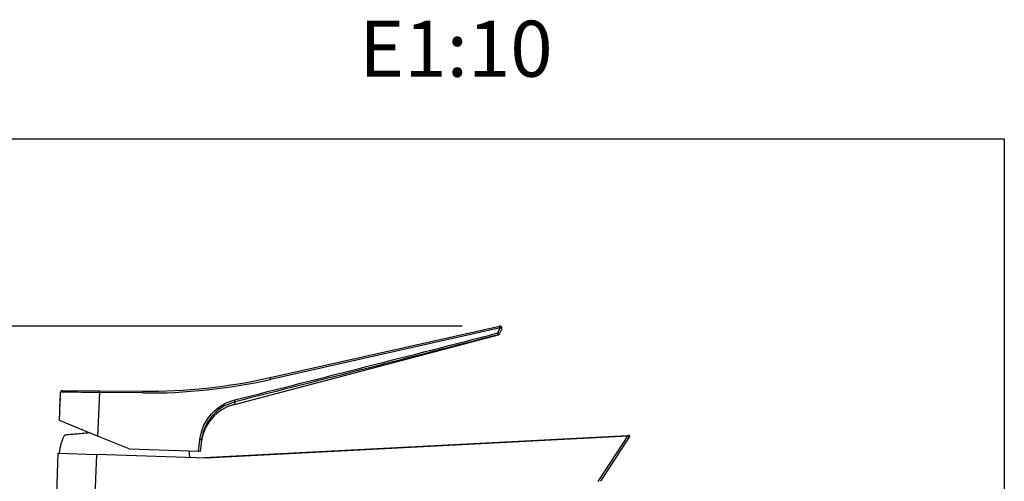
# Model space of a CAD drawing. Units: millimetres. Extents: x 125.4 to 171.5, y 96.1 to 145.1.
# Drawn here: x 145.1 to 171.5, y 132.8 to 145.1 of the extents above; entities that cross this region are included whole.
import ezdxf

# ---------------------------------------------------------------- set-up
doc = ezdxf.new("R2010")
doc.units = ezdxf.units.MM
doc.header["$PDSIZE"] = -1
doc.layers.add('COTAS', color=253, linetype='Continuous')
doc.styles.add('ARIAL', font='arial.ttf')
doc.styles.add('RS__E1_10_', font='calibril.ttf', dxfattribs={"height": 1.5})
doc.dimstyles.new('RS (E1.10)', dxfattribs={"dimtxt": 1.5, "dimasz": 0.7, "dimexe": 0.5, "dimexo": 1, "dimgap": 1, "dimtad": 0, "dimtih": 1, "dimtoh": 1, "dimdec": 0, "dimlfac": 10, "dimtxsty": 'ARIAL', "dimcen": 0, "dimclrd": 256, "dimclre": 256, "dimclrt": 256, "dimadec": 0, "dimazin": 0, "dimtfac": 1, "dimtdec": 0, "dimtofl": 0, "dimtmove": 0, "dimatfit": 3, "dimfxl": 1, "dimlwd": -1, "dimlwe": -1, "dimarcsym": 0})

# ---------------------------------------------------------------- blocks, each defined once
blk = doc.blocks.new('*D19')
at = {"layer": 'COTAS'}
for p, q in [((156.93, 136.925), (131.134, 136.925)), ((131.634, 136.225), (131.634, 130.021)), ((131.634, 120.179), (131.634, 124.857)), ((144.294, 119.479), (131.134, 119.479))]:
    blk.add_line(p, q, dxfattribs=at)
for points in [[(131.75, 136.225), (131.517, 136.225), (131.634, 136.925)], [(131.517, 120.179), (131.75, 120.179), (131.634, 119.479)]]:
    blk.add_solid(points, dxfattribs=at)
at = {"layer": 'DEFPOINTS', "color": 0}
for p in [(157.93, 136.925), (131.634, 119.479), (145.294, 119.479)]:
    blk.add_point(p, dxfattribs=at)
at = {"layer": 'COTAS', "insert": (131.634, 127.439), "char_height": 1.5, "attachment_point": 5, "rotation": 90, "style": 'ARIAL'}
blk.add_mtext('174', dxfattribs=at)

msp = doc.modelspace()

# ---------------------------------------------------------------- linework, layer by layer
at = {"color": 3}
for p, q in [((125.511, 141.944), (171.46, 141.944)), ((171.46, 141.944), (171.46, 96.143))]:
    msp.add_line(p, q, dxfattribs=at)
at = {"color": 7, "linetype": 'Continuous', "lineweight": 25}
for p, q in [((151.779, 135.548), (157.93, 136.925)), ((157.944, 136.877), (151.792, 135.499)), ((157.888, 136.744), (157.944, 136.877)), ((157.987, 136.857), (157.932, 136.725)), ((150.821, 134.829), (157.898, 136.695)), ((146.13, 134.396), (146.164, 135.158)), ((146.214, 135.206), (147.206, 135.196)), ((147.208, 135.146), (147.156, 133.981)), ((147.206, 135.196), (148.362, 135.186)), ((148.364, 135.136), (147.208, 135.146)), ((147.156, 133.981), (146.13, 134.396)), ((147.999, 133.64), (147.156, 133.981)), ((149.832, 133.396), (161.363, 134)), ((149.861, 133.574), (149.895, 133.879)), ((149.943, 133.873), (149.908, 133.572)), ((149.944, 133.872), (149.958, 133.942)), ((149.956, 133.942), (149.944, 133.872)), ((149.944, 133.872), (149.944, 133.872)), ((149.958, 133.942), (149.956, 133.942)), ((161.365, 133.98), (150.062, 133.388)), ((160.575, 132.764), (161.365, 133.98)), ((161.417, 133.971), (160.637, 132.77)), ((161.363, 134), (161.399, 134.002)), ((147.999, 133.64), (149.861, 133.574)), ((149.908, 133.572), (149.861, 133.574)), ((145.624, 119.999), (146.097, 133.526)), ((146.097, 133.526), (147.122, 133.49)), ((147.122, 133.49), (146.651, 119.999)), ((150.062, 133.388), (147.122, 133.49))]:
    msp.add_line(p, q, dxfattribs=at)
at = {"color": 7, "linetype": 'Continuous', "lineweight": 25, "flags": 128}
msp.add_lwpolyline([(149.625, 133.403), (149.617, 133.524), (149.609, 133.583)], dxfattribs=at)
at = {"color": 7, "linetype": 'Continuous', "lineweight": 25}
for centre, radius, start, end in [((157.606, 136.659), 0.295, 7.1793, 16.8171), ((157.622, 136.079), 0.717, 64.3408, 68.1775), ((157.886, 136.744), 0.05, 284.8012, 337.2442), ((157.886, 136.744), 0.05, 284.4386, 337.2442), ((157.941, 136.877), 0.05, 337.2442, 102.6231), ((157.648, 136.823), 0.3, 10.2003, 19.8626), ((157.677, 136.211), 0.717, 64.3408, 68.1775), ((148.501, 150.185), 15, 269.4702, 282.6231), ((148.503, 150.185), 15.05, 269.4702, 282.6231), ((151.497, 135.446), 0.3, 10.2003, 19.8626), ((146.214, 135.156), 0.05, 89.4702, 177.4702), ((146.92, 135.162), 0.288, 356.9915, 6.9442), ((148.076, 135.151), 0.288, 356.9915, 6.9442), ((148.074, 134.71), 1.938, 171.6468, 183.2936), ((150.498, 134.854), 0.345, 7.7309, 15.9288), ((151.127, 133.669), 1.2, 104.7859, 173.4702), ((147.323, 133.429), 1.2, 151.113, 175.4042), ((149.614, 131.314), 2.58, 82.666, 83.7282), ((161.173, 133.975), 0.192, 1.506, 7.4848), ((161.4, 133.982), 0.02, 327, 93)]:
    msp.add_arc(centre, radius, start, end, dxfattribs=at)
for centre, major_axis, ratio, start_param, end_param in [((147.164, 135.147), (1, -0.011), 0.000076, 1.527187, 3.14159), ((161.363, 133.98), (0.0538, -0.009), 0.004793, 6.281096, 7.829936)]:
    msp.add_ellipse(centre, major_axis=major_axis, ratio=ratio, start_param=start_param, end_param=end_param, dxfattribs=at)
for points, knots in [([(150.83, 134.948), (152.007, 135.245), (154.361, 135.839), (156.713, 136.443), (157.888, 136.744)], [0, 0, 0, 0, 0.500002, 1, 1, 1, 1]), ([(157.932, 136.725), (157.932, 136.725), (157.932, 136.725), (157.932, 136.725), (157.932, 136.725)], [0, 0, 0, 0, 0.299437, 1, 1, 1, 1]), ([(157.898, 136.696), (156.723, 136.394), (154.371, 135.79), (152.017, 135.197), (150.84, 134.9)], [0, 0, 0, 0, 0.499996, 1, 1, 1, 1]), ([(149.895, 133.879), (149.91, 133.961), (149.936, 134.113), (150.025, 134.32), (150.138, 134.498), (150.279, 134.654), (150.445, 134.785), (150.629, 134.887), (150.763, 134.928), (150.83, 134.948)], [0, 0, 0, 0, 0.165851, 0.304958, 0.444062, 0.583045, 0.722027, 0.861013, 1, 1, 1, 1]), ([(150.84, 134.9), (150.713, 134.855), (150.459, 134.763), (150.162, 134.476), (150.02, 134.205), (149.962, 133.999), (149.95, 133.919), (149.943, 133.873)], [0, 0, 0, 0, 0.277732, 0.555467, 0.833476, 0.90291, 1, 1, 1, 1]), ([(146.947, 134.066), (146.878, 134.06), (146.736, 134.047), (146.561, 134.032), (146.422, 134.02), (146.328, 134.011), (146.277, 134.007), (146.276, 134.007), (146.275, 134.007)], [0, 0, 0, 0, 0.171833, 0.351075, 0.536293, 0.704147, 0.876829, 1, 1, 1, 1])]:
    msp.add_open_spline(points, degree=3, knots=knots, dxfattribs=at)
at = {"color": 8, "linetype": 'Continuous', "lineweight": 25}
for points, knots in [([(157.898, 136.695), (157.898, 136.696), (157.898, 136.696), (157.898, 136.696), (157.898, 136.696)], [0, 0, 0, 0, 0.700563, 1, 1, 1, 1]), ([(150.84, 134.9), (150.839, 134.894), (150.827, 134.848), (150.824, 134.838), (150.821, 134.829)], [0, 0, 0, 0, 0.132694, 1, 1, 1, 1])]:
    msp.add_open_spline(points, degree=3, knots=knots, dxfattribs=at)

# ---------------------------------------------------------------- texts
at = {"insert": (125.354, 145.107), "char_height": 1.5, "width": 47.76947, "attachment_point": 1, "style": 'RS__E1_10_'}
msp.add_mtext('420401^I^I^I^I^I^IE1:10', dxfattribs=at)

# ---------------------------------------------------------------- dimensions: what is measured, and where the dimension line sits
at = {"layer": 'COTAS'}
dim = msp.add_linear_dim(base=(131.634, 119.479), p1=(157.93, 136.925), p2=(145.294, 119.479), angle=90, dimstyle='RS (E1.10)', dxfattribs=at)
dim.commit()
dim.dimension.update_dxf_attribs({"geometry": '*D19', "text_midpoint": (131.634, 127.439), "dimtype": 160, "text_rotation": 90})

doc.saveas('drawing.dxf')
